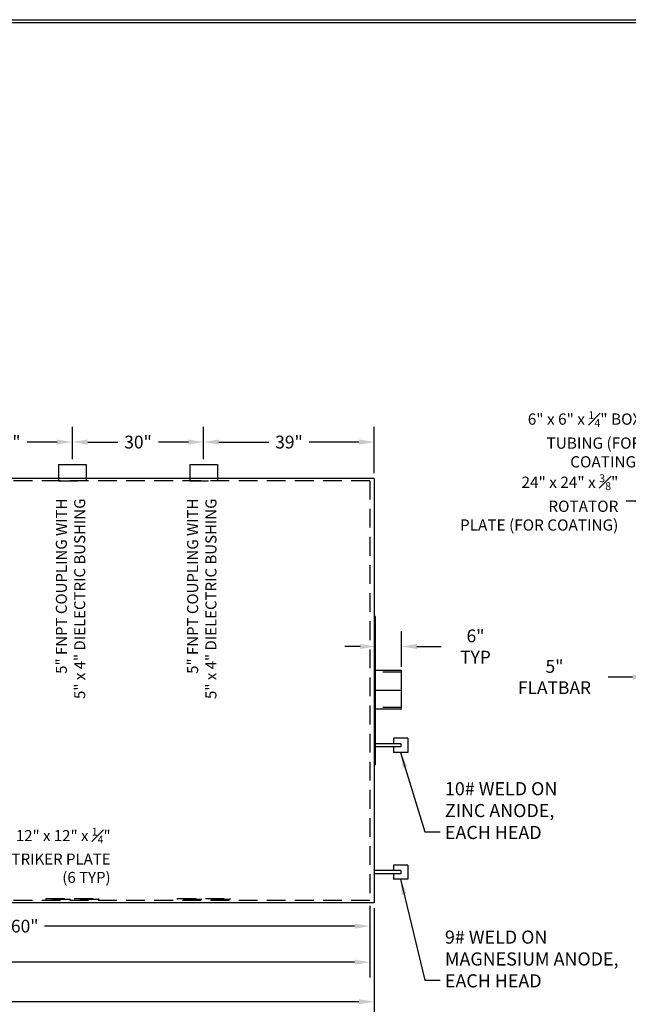
# Model space of a CAD drawing. Units: inches. Extents: x -8 to 941, y 0 to 599.
# Drawn here: x 476 to 720, y 204 to 599 of the extents above; entities that cross this region are included whole.
import ezdxf

# ---------------------------------------------------------------- set-up
doc = ezdxf.new("R2010")
doc.units = ezdxf.units.IN
doc.header["$LTSCALE"] = 30
doc.header["$MEASUREMENT"] = 0
doc.linetypes.add('HIDDEN', pattern=[0.375, 0.25, -0.125])
for name, color, linetype in [('DIMENSION', 1, 'Continuous'), ('DIMENSIONS', 1, 'Continuous'), ('HIDDEN', 3, 'HIDDEN'), ('Title Block', 9, 'Continuous')]:
    doc.layers.add(name, color=color, linetype=linetype)
doc.styles.add('SMOOTH', font='ROMANS', dxfattribs={"width": 0.85})
doc.dimstyles.new('10000 96 STI-P3', dxfattribs={"dimscale": 34, "dimtxt": 0.15, "dimasz": 0.18, "dimexe": 0.18, "dimexo": 0.0625, "dimgap": 0.09, "dimtad": 0, "dimtih": 1, "dimtoh": 1, "dimdec": 4, "dimlfac": 0.571429, "dimzin": 0, "dimdsep": 46, "dimlunit": 5, "dimtxsty": 'SMOOTH', "dimcen": 0.09, "dimclrd": 1, "dimclre": 1, "dimclrt": 2, "dimadec": 0, "dimazin": 0, "dimtfac": 1, "dimtdec": 4, "dimtix": 1, "dimtofl": 0, "dimtmove": 0, "dimatfit": 3, "dimfxl": 0.18, "dimfrac": 2, "dimtolj": 1, "dimtzin": 0, "dimarcsym": 0})

# ---------------------------------------------------------------- blocks, each defined once
blk = doc.blocks.new('*D1')
at = {"layer": 'Defpoints', "color": 0, "transparency": 16777216}
for p in [(549.87, 429.48), (549.87, 420.57), (618.12, 414.88)]:
    blk.add_point(p, dxfattribs=at)
at = {"layer": 'DIMENSION', "color": 1, "lineweight": -2, "transparency": 16777216}
for p, q in [((549.87, 422.69), (549.87, 435.6)), ((618.12, 417), (618.12, 435.6)), ((555.99, 429.48), (575.88, 429.48)), ((612, 429.48), (592.12, 429.48))]:
    blk.add_line(p, q, dxfattribs=at)
at = {"layer": 'DIMENSION', "color": 1, "transparency": 16777216}
for points in [[(555.99, 430.5), (555.99, 428.46), (549.87, 429.48)], [(612, 430.5), (612, 428.46), (618.12, 429.48)]]:
    blk.add_solid(points, dxfattribs=at)
at = {"layer": 'DIMENSION', "color": 2, "transparency": 16777216, "insert": (584, 429.48), "char_height": 5.1, "attachment_point": 5, "style": 'SMOOTH'}
blk.add_mtext('\\A1;39"', dxfattribs=at)
blk = doc.blocks.new('*D2')
at = {"layer": 'Defpoints', "color": 0, "transparency": 16777216}
for p in [(497.37, 429.48), (497.37, 420.57), (549.87, 420.57)]:
    blk.add_point(p, dxfattribs=at)
at = {"layer": 'DIMENSION', "color": 1, "lineweight": -2, "transparency": 16777216}
for p, q in [((497.37, 422.69), (497.37, 435.6)), ((549.87, 422.69), (549.87, 435.6)), ((503.49, 429.48), (515.51, 429.48)), ((543.75, 429.48), (531.74, 429.48))]:
    blk.add_line(p, q, dxfattribs=at)
at = {"layer": 'DIMENSION', "color": 1, "transparency": 16777216}
for points in [[(503.49, 430.5), (503.49, 428.46), (497.37, 429.48)], [(543.75, 430.5), (543.75, 428.46), (549.87, 429.48)]]:
    blk.add_solid(points, dxfattribs=at)
at = {"layer": 'DIMENSION', "color": 2, "transparency": 16777216, "insert": (523.62, 429.48), "char_height": 5.1, "attachment_point": 5, "style": 'SMOOTH'}
blk.add_mtext('\\A1;30"', dxfattribs=at)
blk = doc.blocks.new('*D3')
at = {"layer": 'Defpoints', "color": 0, "transparency": 16777216}
for p in [(444.87, 429.48), (444.87, 420.57), (497.37, 420.57)]:
    blk.add_point(p, dxfattribs=at)
at = {"layer": 'DIMENSION', "color": 1, "lineweight": -2, "transparency": 16777216}
for p, q in [((444.87, 422.69), (444.87, 435.6)), ((497.37, 422.69), (497.37, 435.6)), ((450.99, 429.48), (463.01, 429.48)), ((491.25, 429.48), (479.24, 429.48))]:
    blk.add_line(p, q, dxfattribs=at)
at = {"layer": 'DIMENSION', "color": 1, "transparency": 16777216}
for points in [[(450.99, 430.5), (450.99, 428.46), (444.87, 429.48)], [(491.25, 430.5), (491.25, 428.46), (497.37, 429.48)]]:
    blk.add_solid(points, dxfattribs=at)
at = {"layer": 'DIMENSION', "color": 2, "transparency": 16777216, "insert": (471.12, 429.48), "char_height": 5.1, "attachment_point": 5, "style": 'SMOOTH'}
blk.add_mtext('\\A1;30"', dxfattribs=at)
blk = doc.blocks.new('*D11')
at = {"layer": 'Defpoints', "color": 0, "transparency": 16777216}
for p in [(47.62, 245.13), (618.12, 245.13), (47.62, 205.5)]:
    blk.add_point(p, dxfattribs=at)
at = {"layer": 'DIMENSION', "color": 1, "lineweight": -2, "transparency": 16777216}
for p, q in [((47.62, 243), (47.62, 199.38)), ((618.12, 243), (618.12, 199.38)), ((53.74, 205.5), (291.73, 205.5)), ((612, 205.5), (374.02, 205.5))]:
    blk.add_line(p, q, dxfattribs=at)
at = {"layer": 'DIMENSION', "color": 1, "transparency": 16777216}
for points in [[(53.74, 206.52), (53.74, 204.48), (47.62, 205.5)], [(612, 206.52), (612, 204.48), (618.12, 205.5)]]:
    blk.add_solid(points, dxfattribs=at)
at = {"layer": 'DIMENSION', "color": 2, "transparency": 16777216, "insert": (332.87, 205.5), "char_height": 5.1, "attachment_point": 5, "style": 'SMOOTH'}
blk.add_mtext('\\A1;326" SECONDARY TANK', dxfattribs=at)
blk = doc.blocks.new('*D12')
at = {"layer": 'Defpoints', "color": 0, "transparency": 16777216}
for p in [(56.37, 245.13), (616.37, 246), (616.37, 221.34)]:
    blk.add_point(p, dxfattribs=at)
at = {"layer": 'DIMENSION', "color": 1, "lineweight": -2, "transparency": 16777216}
for p, q in [((56.37, 243), (56.37, 215.22)), ((616.37, 243.88), (616.37, 215.22)), ((62.49, 221.34), (300.49, 221.34)), ((610.25, 221.34), (372.26, 221.34))]:
    blk.add_line(p, q, dxfattribs=at)
at = {"layer": 'DIMENSION', "color": 1, "transparency": 16777216}
for points in [[(62.49, 222.36), (62.49, 220.32), (56.37, 221.34)], [(610.25, 222.36), (610.25, 220.32), (616.37, 221.34)]]:
    blk.add_solid(points, dxfattribs=at)
at = {"layer": 'DIMENSION', "color": 2, "transparency": 16777216, "insert": (336.37, 221.34), "char_height": 5.1, "attachment_point": 5, "style": 'SMOOTH'}
blk.add_mtext('\\A1;320" PRIMARY TANK', dxfattribs=at)
blk = doc.blocks.new('*D13')
at = {"layer": 'Defpoints', "color": 0, "transparency": 16777216}
for p in [(336.37, 246), (616.37, 246), (336.37, 235.77)]:
    blk.add_point(p, dxfattribs=at)
at = {"layer": 'DIMENSION', "color": 1, "lineweight": -2, "transparency": 16777216}
for p, q in [((336.37, 243.88), (336.37, 229.65)), ((616.37, 243.88), (616.37, 229.65)), ((342.49, 235.77), (466.5, 235.77)), ((610.25, 235.77), (486.25, 235.77))]:
    blk.add_line(p, q, dxfattribs=at)
at = {"layer": 'DIMENSION', "color": 1, "transparency": 16777216}
for points in [[(342.49, 236.79), (342.49, 234.75), (336.37, 235.77)], [(610.25, 236.79), (610.25, 234.75), (616.37, 235.77)]]:
    blk.add_solid(points, dxfattribs=at)
at = {"layer": 'DIMENSION', "color": 2, "transparency": 16777216, "insert": (476.37, 235.77), "char_height": 5.1, "attachment_point": 5, "style": 'SMOOTH'}
blk.add_mtext('\\A1;160"', dxfattribs=at)
blk = doc.blocks.new('*D17')
at = {"layer": 'Defpoints', "color": 0, "transparency": 16777216}
for p in [(727.54, 335.45), (727.54, 330), (736.29, 330)]:
    blk.add_point(p, dxfattribs=at)
at = {"layer": 'DIMENSION', "color": 1, "lineweight": -2, "transparency": 16777216}
for p, q in [((727.54, 332.13), (727.54, 341.57)), ((736.29, 332.13), (736.29, 341.57)), ((721.42, 335.45), (711.62, 335.45)), ((742.41, 335.45), (748.53, 335.45))]:
    blk.add_line(p, q, dxfattribs=at)
at = {"layer": 'DIMENSION', "color": 1, "transparency": 16777216}
for points in [[(721.42, 336.47), (721.42, 334.43), (727.54, 335.45)], [(742.41, 336.47), (742.41, 334.43), (736.29, 335.45)]]:
    blk.add_solid(points, dxfattribs=at)
at = {"layer": 'DIMENSION', "color": 2, "transparency": 16777216, "insert": (690.19, 335.45), "char_height": 5.1, "attachment_point": 5, "style": 'SMOOTH'}
blk.add_mtext('\\A1;5" FLATBAR', dxfattribs=at)
blk = doc.blocks.new('*D18')
at = {"layer": 'Defpoints', "color": 0, "transparency": 16777216}
for p in [(618.56, 347.67), (618.56, 337.42), (629.06, 337.42)]:
    blk.add_point(p, dxfattribs=at)
at = {"layer": 'DIMENSIONS', "color": 1, "lineweight": -2, "transparency": 16777216}
for p, q in [((618.56, 339.54), (618.56, 353.79)), ((629.06, 339.54), (629.06, 353.79)), ((612.44, 347.67), (606.32, 347.67)), ((635.18, 347.67), (644.91, 347.67))]:
    blk.add_line(p, q, dxfattribs=at)
at = {"layer": 'DIMENSIONS', "color": 1, "transparency": 16777216}
for points in [[(612.44, 348.69), (612.44, 346.65), (618.56, 347.67)], [(635.18, 348.69), (635.18, 346.65), (629.06, 347.67)]]:
    blk.add_solid(points, dxfattribs=at)
at = {"layer": 'DIMENSIONS', "color": 2, "transparency": 16777216, "insert": (658.6, 347.67), "char_height": 5.1, "attachment_point": 5, "style": 'SMOOTH'}
blk.add_mtext('\\A1;6" TYP', dxfattribs=at)

msp = doc.modelspace()

# ---------------------------------------------------------------- linework, layer by layer
for p, q in [((491.86472, 420.56651), (502.88272, 420.56651)), ((491.86472, 420.56651), (491.86472, 414.00401)), ((502.88272, 420.56651), (502.88272, 414.00401)), ((544.36472, 420.56651), (555.38272, 420.56651)), ((544.36472, 420.56651), (544.36472, 414.00401)), ((555.38272, 420.56651), (555.38272, 414.00401)), ((618.12372, 414.87901), (47.62372, 414.87901)), ((618.12372, 414.87901), (618.12372, 245.12901)), ((618.56122, 359.66758), (618.12372, 359.66758)), ((618.56122, 300.34044), (618.56122, 359.66758)), ((629.06122, 338.0378), (618.56122, 338.0378)), ((629.06122, 322.58821), (629.06122, 338.0378)), ((618.56122, 330.00401), (618.12372, 330.00401)), ((629.06122, 330.00401), (618.56122, 330.00401)), ((629.06122, 322.58821), (618.56122, 322.58821)), ((628.78787, 308.78526), (618.12372, 308.78526)), ((618.12372, 308.78526), (618.12372, 307.47276)), ((628.78787, 307.47276), (618.12372, 307.47276)), ((625.78006, 310.97276), (625.78006, 308.78526)), ((631.46756, 310.97276), (625.78006, 310.97276)), ((625.78006, 307.47276), (625.78006, 305.28526)), ((628.78787, 308.78526), (628.78787, 307.47276)), ((631.46756, 310.97276), (631.46756, 305.28526)), ((631.46756, 305.28526), (625.78006, 305.28526)), ((618.56122, 300.34044), (618.12372, 300.34044)), ((625.78006, 260.22276), (625.78006, 258.03526)), ((631.46756, 260.22276), (625.78006, 260.22276)), ((631.46756, 260.22276), (631.46756, 254.53526)), ((628.78787, 258.03526), (618.12372, 258.03526)), ((618.12372, 258.03526), (618.12372, 256.72276)), ((628.78787, 256.72276), (618.12372, 256.72276)), ((625.78006, 256.72276), (625.78006, 254.53526)), ((628.78787, 258.03526), (628.78787, 256.72276)), ((631.46756, 254.53526), (625.78006, 254.53526)), ((618.12372, 245.12901), (47.62372, 245.12901))]:
    msp.add_line(p, q)
at = {"layer": 'HIDDEN'}
for p, q in [((616.37372, 414.00401), (56.37372, 414.00401)), ((491.86472, 414.00401), (502.88272, 414.00401)), ((544.36472, 414.00401), (555.38272, 414.00401)), ((616.37372, 414.00401), (616.37372, 246.00401)), ((629.06122, 337.41981), (618.56122, 337.41981)), ((629.06122, 323.2062), (618.56122, 323.2062)), ((616.37372, 246.00401), (56.37372, 246.00401))]:
    msp.add_line(p, q, dxfattribs=at)
for points in [[(486.87372, 246.87901), (507.87372, 246.87901), (507.87372, 246.44151), (486.87372, 246.44151)], [(539.37372, 246.87901), (560.37372, 246.87901), (560.37372, 246.44151), (539.37372, 246.44151)]]:
    msp.add_lwpolyline(points, close=True, dxfattribs=at)
at = {"layer": 'Title Block', "color": 9}
for p, q in [((0, 598.50032), (940.5, 598.50032)), ((1.1875, 597.31282), (939.3125, 597.31282))]:
    msp.add_line(p, q, dxfattribs=at)

# ---------------------------------------------------------------- texts
at = {"layer": 'DIMENSION', "color": 2, "char_height": 4.4000534, "width": 101.3617693, "attachment_point": 9, "rotation": 90, "style": 'SMOOTH'}
for insert in [(503.8589, 406.89287), (556.3589, 406.89287)]:
    msp.add_mtext('5" FNPT COUPLING WITH\\P5" x 4" DIELECTRIC BUSHING', dxfattribs=dict(at, insert=insert))
at = {"layer": 'DIMENSION', "color": 2, "style": 'SMOOTH'}
for s, insert, char_height, width, attachment_point in [('\\A1;10# WELD ON\\PZINC ANODE,\\PEACH HEAD', (646.3689, 293.38867), 5.25, 77.1747846, 1), ('\\A1;12" x 12" x {\\H0.7x;\\S1#4;}" STRIKER PLATE\\P(6 TYP)', (512.64279, 253.08151), 4.3999998, 60.7095396, 9), ('\\A1;9# WELD ON\\PMAGNESIUM ANODE,\\PEACH HEAD', (646.3689, 234.00811), 5.25, 77.1747846, 1)]:
    msp.add_mtext(s, dxfattribs=dict(at, insert=insert, char_height=char_height, width=width, attachment_point=attachment_point))
at = {"layer": 'DIMENSIONS', "color": 2, "char_height": 4.5, "attachment_point": 9, "style": 'SMOOTH'}
for s, insert in [('\\A1;6" x 6" x {\\H0.7x;\\S1#4;}" BOX \\PTUBING (FOR COATING)', (724.91609, 419.32171)), ('\\A1;24" x 24" x {\\H0.7x;\\S3#8;}" ROTATOR \\PPLATE (FOR COATING)', (715.73394, 394.04229))]:
    msp.add_mtext(s, dxfattribs=dict(at, insert=insert))

# ---------------------------------------------------------------- dimensions: what is measured, and where the dimension line sits
at = {"layer": 'DIMENSION'}
for base, p1, p2, override, picture, middle in [((444.87372, 429.48334), (497.37372, 420.56651), (444.87372, 420.56651), {"dimpost": '"'}, '*D3', (471.12372, 429.48334)), ((497.37372, 429.48334), (549.87372, 420.56651), (497.37372, 420.56651), {"dimpost": '"'}, '*D2', (523.62372, 429.48334)), ((549.87372, 429.48334), (618.12372, 414.87901), (549.87372, 420.56651), {"dimpost": '"'}, '*D1', (583.99872, 429.48334)), ((47.62372, 205.49673), (618.12372, 245.12901), (47.62372, 245.12901), {"dimpost": '" SECONDARY TANK'}, '*D11', (332.87372, 205.49673)), ((616.37372, 221.3441), (56.37372, 245.12901), (616.37372, 246.00401), {"dimpost": '" PRIMARY TANK'}, '*D12', (336.37372, 221.3441)), ((336.37372, 235.7715), (616.37372, 246.00401), (336.37372, 246.00401), {"dimpost": '"'}, '*D13', (476.37372, 235.7715))]:
    dim = msp.add_linear_dim(base=base, p1=p1, p2=p2, dimstyle='10000 96 STI-P3', override=override, dxfattribs=at)
    dim.commit()
    dim.dimension.update_dxf_attribs({"geometry": picture, "text_midpoint": middle})
dim = msp.add_linear_dim(base=(727.53882, 335.4534), p1=(736.28882, 330.00401), p2=(727.53882, 330.00401), dimstyle='10000 96 STI-P3', override={"dimpost": '" FLATBAR'}, dxfattribs=at)
dim.commit()
dim.dimension.update_dxf_attribs({"geometry": '*D17', "text_midpoint": (690.19225, 335.4534), "dimtype": 160})
at = {"layer": 'DIMENSIONS'}
dim = msp.add_linear_dim(base=(618.56122, 347.66823), p1=(629.06122, 337.41981), p2=(618.56122, 337.41981), text='<> TYP', dimstyle='10000 96 STI-P3', override={"dimpost": '"'}, dxfattribs=at)
dim.commit()
dim.dimension.update_dxf_attribs({"geometry": '*D18', "text_midpoint": (658.60479, 347.66823), "dimtype": 160})

# ---------------------------------------------------------------- leaders
at = {"layer": 'DIMENSION', "annotation_type": 0, "has_hookline": 1, "hookline_direction": 0}
for points in [[(628.62381, 305.28526), (638.34834, 273.53856), (644.51722, 273.53856)], [(628.62381, 254.53526), (638.34834, 214.11364), (644.51722, 214.11364)]]:
    msp.add_leader(points, dimstyle='10000 96 STI-P3', dxfattribs=at)
at = {"layer": 'DIMENSIONS', "annotation_type": 0, "has_hookline": 1, "hookline_direction": 1}
msp.add_leader([(794.0865, 342.25617), (722.61246, 405.88077), (718.79394, 405.88498)], dimstyle='10000 96 STI-P3', dxfattribs=at)

doc.saveas('drawing.dxf')
